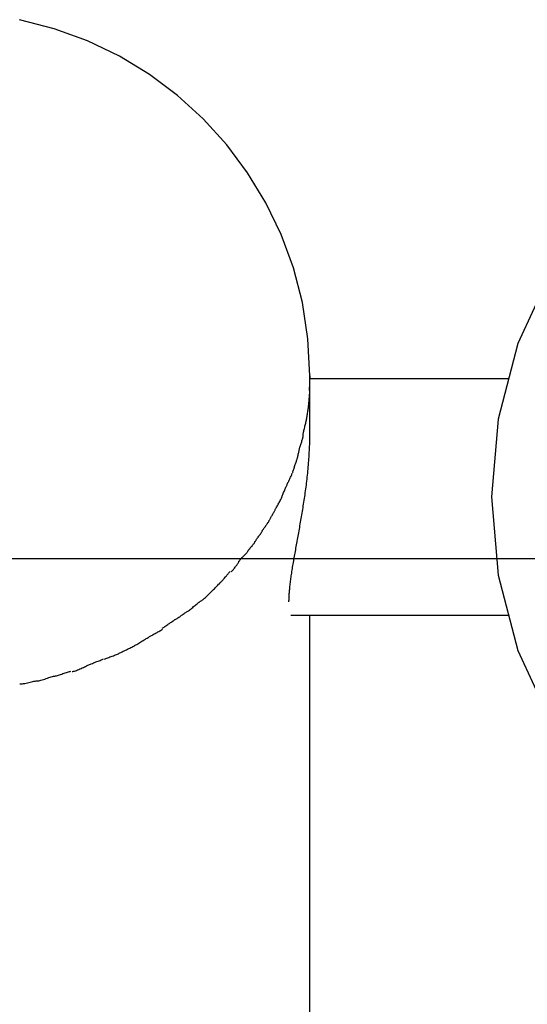
# Model space of a CAD drawing. Extents: x -54 to 54, y -42 to 42.
# Drawn here: x -32 to -31, y 10 to 12 of the extents above; entities that cross this region are included whole.
import ezdxf

# ---------------------------------------------------------------- set-up
doc = ezdxf.new("R2010")
doc.units = 0
doc.layers.get('0').update_dxf_attribs({"linetype": 'CONTINUOUS'})

msp = doc.modelspace()

# ---------------------------------------------------------------- linework, layer by layer
at = {"color": 0}
for points in [[(-31.4042, 11.3172), (-31.4042, 11.3172), (-31.4072, 11.3783), (-31.4164, 11.4378), (-31.4311, 11.4951), (-31.4514, 11.5503), (-31.4766, 11.6026), (-31.5068, 11.6521), (-31.5413, 11.6983), (-31.5802, 11.7411), (-31.6227, 11.7797), (-31.6689, 11.8144), (-31.7184, 11.8444), (-31.7709, 11.8698), (-31.8259, 11.8899), (-31.8834, 11.9048)], [(-31.4042, 11.3172), (-31.4042, 11.3172), (-31.4072, 11.3783), (-31.4164, 11.4378), (-31.4311, 11.4951), (-31.4514, 11.5503), (-31.4766, 11.6026), (-31.5068, 11.6521), (-31.5413, 11.6983), (-31.5802, 11.7411), (-31.6227, 11.7797), (-31.6689, 11.8144), (-31.7184, 11.8444), (-31.7709, 11.8698), (-31.8259, 11.8899), (-31.8834, 11.9048)], [(-31.0068, 11.487), (-31.0608, 11.3705), (-31.0932, 11.2457), (-31.104, 11.117), (-31.0932, 10.9881), (-31.0608, 10.8635), (-31.0068, 10.7468)], [(-31.4042, 11.3171), (-31.4049, 11.2927)], [(-31.4042, 11.2171), (-31.4042, 11.3171)], [(-31.0759, 11.3121), (-31.4042, 11.3121)], [(-31.4061, 11.2682), (-31.4061, 11.2682), (-31.4059, 11.2692), (-31.4059, 11.2704), (-31.4057, 11.2717), (-31.4057, 11.2732), (-31.4054, 11.2747), (-31.4054, 11.2763), (-31.4051, 11.2778), (-31.4051, 11.2796), (-31.4048, 11.2811), (-31.4047, 11.2829), (-31.4044, 11.2845), (-31.4044, 11.2863), (-31.4042, 11.2878), (-31.4042, 11.2895), (-31.4042, 11.291), (-31.4042, 11.2926)], [(-31.4061, 11.2682), (-31.4061, 11.2682), (-31.4059, 11.2692), (-31.4059, 11.2704), (-31.4057, 11.2717), (-31.4057, 11.2732), (-31.4054, 11.2747), (-31.4054, 11.2763), (-31.4051, 11.2778), (-31.4051, 11.2796), (-31.4048, 11.2811), (-31.4047, 11.2829), (-31.4044, 11.2845), (-31.4044, 11.2863), (-31.4042, 11.2878), (-31.4042, 11.2895), (-31.4042, 11.291), (-31.4042, 11.2926)], [(-31.4094, 11.2452), (-31.4094, 11.2452), (-31.4092, 11.2462), (-31.4091, 11.2474), (-31.4088, 11.2488), (-31.4087, 11.2504), (-31.4084, 11.252), (-31.4081, 11.2538), (-31.4078, 11.2556), (-31.4076, 11.2574), (-31.4072, 11.2591), (-31.4069, 11.2609), (-31.4066, 11.2625), (-31.4064, 11.2643), (-31.4061, 11.2658), (-31.406, 11.2673), (-31.4059, 11.2685), (-31.4059, 11.2697)], [(-31.4094, 11.2452), (-31.4094, 11.2452), (-31.4092, 11.2462), (-31.4091, 11.2474), (-31.4088, 11.2488), (-31.4087, 11.2504), (-31.4084, 11.252), (-31.4081, 11.2538), (-31.4078, 11.2556), (-31.4076, 11.2574), (-31.4072, 11.2591), (-31.4069, 11.2609), (-31.4066, 11.2625), (-31.4064, 11.2643), (-31.4061, 11.2658), (-31.406, 11.2673), (-31.4059, 11.2685), (-31.4059, 11.2697)], [(-31.4148, 11.2219), (-31.4148, 11.2219), (-31.4146, 11.2228), (-31.4145, 11.224), (-31.4142, 11.2254), (-31.4139, 11.2269), (-31.4133, 11.2284), (-31.413, 11.2302), (-31.4125, 11.232), (-31.4122, 11.2338), (-31.4116, 11.2355), (-31.4112, 11.2373), (-31.4107, 11.2389), (-31.4104, 11.2407), (-31.4101, 11.2421), (-31.4098, 11.2436), (-31.4097, 11.2448), (-31.4097, 11.246)], [(-31.4148, 11.2219), (-31.4148, 11.2219), (-31.4146, 11.2228), (-31.4145, 11.224), (-31.4142, 11.2254), (-31.4139, 11.2269), (-31.4133, 11.2284), (-31.413, 11.2302), (-31.4125, 11.232), (-31.4122, 11.2338), (-31.4116, 11.2355), (-31.4112, 11.2373), (-31.4107, 11.2389), (-31.4104, 11.2407), (-31.4101, 11.2421), (-31.4098, 11.2436), (-31.4097, 11.2448), (-31.4097, 11.246)], [(-31.4385, 10.9438), (-31.4385, 10.9454), (-31.4384, 10.947), (-31.4384, 10.9486), (-31.4383, 10.9504), (-31.4383, 10.952), (-31.4382, 10.9538), (-31.438, 10.9556), (-31.438, 10.9575), (-31.4378, 10.9593), (-31.4377, 10.9612), (-31.4374, 10.9632), (-31.4373, 10.9651), (-31.4371, 10.9672), (-31.4368, 10.9692), (-31.4366, 10.9713), (-31.4364, 10.9734), (-31.4361, 10.9756), (-31.4359, 10.9778), (-31.4356, 10.98), (-31.4353, 10.9822), (-31.435, 10.9845), (-31.4346, 10.9868), (-31.4343, 10.9891), (-31.4339, 10.9915), (-31.4335, 10.9939), (-31.4332, 10.9964), (-31.4328, 10.9988), (-31.4324, 11.0013), (-31.4319, 11.0037), (-31.4316, 11.0063), (-31.4311, 11.0089), (-31.4307, 11.0114), (-31.4302, 11.014), (-31.4298, 11.0166), (-31.4293, 11.0192), (-31.4289, 11.0219), (-31.4284, 11.0245), (-31.4279, 11.0272), (-31.4274, 11.0299), (-31.4269, 11.0326), (-31.4265, 11.0354), (-31.4259, 11.0382), (-31.4254, 11.041), (-31.4249, 11.0438), (-31.4244, 11.0466), (-31.4239, 11.0494), (-31.4234, 11.0523), (-31.4229, 11.0551), (-31.4224, 11.058), (-31.4219, 11.0609), (-31.4213, 11.0638), (-31.4208, 11.0667), (-31.4203, 11.0696), (-31.4198, 11.0725), (-31.4193, 11.0755), (-31.4188, 11.0785), (-31.4183, 11.0814), (-31.4177, 11.0844), (-31.4173, 11.0874), (-31.4167, 11.0904), (-31.4162, 11.0934), (-31.4158, 11.0964), (-31.4152, 11.0994), (-31.4148, 11.1024), (-31.4143, 11.1054), (-31.4138, 11.1084), (-31.4134, 11.1115), (-31.4129, 11.1145), (-31.4125, 11.1176), (-31.412, 11.1208), (-31.4116, 11.1239), (-31.4111, 11.127), (-31.4107, 11.1303), (-31.4103, 11.1334), (-31.4098, 11.1367), (-31.4094, 11.1399), (-31.4091, 11.1432), (-31.4087, 11.1465), (-31.4083, 11.1498), (-31.4079, 11.1531), (-31.4076, 11.1564), (-31.4073, 11.1598), (-31.4069, 11.1631), (-31.4066, 11.1665), (-31.4063, 11.1699), (-31.406, 11.1733), (-31.4058, 11.1767), (-31.4055, 11.1801), (-31.4053, 11.1835), (-31.4051, 11.1869), (-31.4049, 11.1903), (-31.4047, 11.1938), (-31.4046, 11.1972), (-31.4044, 11.2006), (-31.4043, 11.2039), (-31.4043, 11.2073), (-31.4042, 11.2106), (-31.4042, 11.2139), (-31.4042, 11.2171)], [(-31.4201, 11.2006), (-31.4201, 11.2006), (-31.4195, 11.2015), (-31.4192, 11.2027), (-31.4187, 11.2039), (-31.4184, 11.2053), (-31.4178, 11.2066), (-31.4175, 11.2081), (-31.417, 11.2096), (-31.4167, 11.2111), (-31.4161, 11.2125), (-31.4158, 11.214), (-31.4155, 11.2154), (-31.4153, 11.2169), (-31.415, 11.2181), (-31.4149, 11.2194), (-31.4148, 11.2206), (-31.4148, 11.2218)], [(-31.4201, 11.2006), (-31.4201, 11.2006), (-31.4195, 11.2015), (-31.4192, 11.2027), (-31.4187, 11.2039), (-31.4184, 11.2053), (-31.4178, 11.2066), (-31.4175, 11.2081), (-31.417, 11.2096), (-31.4167, 11.2111), (-31.4161, 11.2125), (-31.4158, 11.214), (-31.4155, 11.2154), (-31.4153, 11.2169), (-31.415, 11.2181), (-31.4149, 11.2194), (-31.4148, 11.2206), (-31.4148, 11.2218)], [(-31.4256, 11.1784), (-31.4256, 11.1784), (-31.425, 11.1793), (-31.4247, 11.1805), (-31.4244, 11.1817), (-31.4241, 11.1832), (-31.4238, 11.1846), (-31.4235, 11.1861), (-31.4232, 11.1876), (-31.4229, 11.1891), (-31.4224, 11.1905), (-31.4221, 11.192), (-31.4218, 11.1934), (-31.4215, 11.1949), (-31.4212, 11.1961), (-31.4209, 11.1974), (-31.4206, 11.1986), (-31.4203, 11.1998)], [(-31.4256, 11.1784), (-31.4256, 11.1784), (-31.425, 11.1793), (-31.4247, 11.1805), (-31.4244, 11.1817), (-31.4241, 11.1832), (-31.4238, 11.1846), (-31.4235, 11.1861), (-31.4232, 11.1876), (-31.4229, 11.1891), (-31.4224, 11.1905), (-31.4221, 11.192), (-31.4218, 11.1934), (-31.4215, 11.1949), (-31.4212, 11.1961), (-31.4209, 11.1974), (-31.4206, 11.1986), (-31.4203, 11.1998)], [(-31.4329, 11.1568), (-31.4329, 11.1568), (-31.4323, 11.1577), (-31.432, 11.1589), (-31.4315, 11.1601), (-31.4312, 11.1616), (-31.4306, 11.163), (-31.4301, 11.1645), (-31.4295, 11.166), (-31.4292, 11.1675), (-31.4286, 11.1689), (-31.4281, 11.1704), (-31.4275, 11.1719), (-31.4272, 11.1734), (-31.4266, 11.1746), (-31.4263, 11.176), (-31.426, 11.1772), (-31.4257, 11.1784)], [(-31.4329, 11.1568), (-31.4329, 11.1568), (-31.4323, 11.1577), (-31.432, 11.1589), (-31.4315, 11.1601), (-31.4312, 11.1616), (-31.4306, 11.163), (-31.4301, 11.1645), (-31.4295, 11.166), (-31.4292, 11.1675), (-31.4286, 11.1689), (-31.4281, 11.1704), (-31.4275, 11.1719), (-31.4272, 11.1734), (-31.4266, 11.1746), (-31.4263, 11.176), (-31.426, 11.1772), (-31.4257, 11.1784)], [(-31.4423, 11.1361), (-31.4423, 11.1361), (-31.4417, 11.137), (-31.4413, 11.1382), (-31.4407, 11.1394), (-31.4403, 11.1407), (-31.4395, 11.1419), (-31.4389, 11.1433), (-31.4383, 11.1445), (-31.4377, 11.146), (-31.4369, 11.1472), (-31.4363, 11.1486), (-31.4357, 11.1498), (-31.4351, 11.1513), (-31.4345, 11.1525), (-31.4339, 11.1538), (-31.4335, 11.1549), (-31.4332, 11.1561)], [(-31.4423, 11.1361), (-31.4423, 11.1361), (-31.4417, 11.137), (-31.4413, 11.1382), (-31.4407, 11.1394), (-31.4403, 11.1407), (-31.4395, 11.1419), (-31.4389, 11.1433), (-31.4383, 11.1445), (-31.4377, 11.146), (-31.4369, 11.1472), (-31.4363, 11.1486), (-31.4357, 11.1498), (-31.4351, 11.1513), (-31.4345, 11.1525), (-31.4339, 11.1538), (-31.4335, 11.1549), (-31.4332, 11.1561)], [(-31.4514, 11.1159), (-31.4514, 11.1159), (-31.4508, 11.1166), (-31.4504, 11.1175), (-31.4498, 11.1186), (-31.4493, 11.1199), (-31.4485, 11.1212), (-31.4479, 11.1227), (-31.4473, 11.1242), (-31.4467, 11.1259), (-31.4459, 11.1274), (-31.4453, 11.1289), (-31.4447, 11.1303), (-31.4441, 11.1318), (-31.4435, 11.133), (-31.4429, 11.1342), (-31.4425, 11.1351), (-31.4422, 11.1361)], [(-31.4514, 11.1159), (-31.4514, 11.1159), (-31.4508, 11.1166), (-31.4504, 11.1175), (-31.4498, 11.1186), (-31.4493, 11.1199), (-31.4485, 11.1212), (-31.4479, 11.1227), (-31.4473, 11.1242), (-31.4467, 11.1259), (-31.4459, 11.1274), (-31.4453, 11.1289), (-31.4447, 11.1303), (-31.4441, 11.1318), (-31.4435, 11.133), (-31.4429, 11.1342), (-31.4425, 11.1351), (-31.4422, 11.1361)], [(-31.4612, 11.0965), (-31.4612, 11.0965), (-31.4606, 11.0972), (-31.4601, 11.0982), (-31.4594, 11.0993), (-31.4588, 11.1006), (-31.4579, 11.1019), (-31.4571, 11.1034), (-31.4562, 11.1049), (-31.4555, 11.1066), (-31.4546, 11.1081), (-31.4537, 11.1096), (-31.4528, 11.1111), (-31.4521, 11.1126), (-31.4514, 11.1138), (-31.4508, 11.115), (-31.4503, 11.1159), (-31.45, 11.1169)], [(-31.4612, 11.0965), (-31.4612, 11.0965), (-31.4606, 11.0972), (-31.4601, 11.0982), (-31.4594, 11.0993), (-31.4588, 11.1006), (-31.4579, 11.1019), (-31.4571, 11.1034), (-31.4562, 11.1049), (-31.4555, 11.1066), (-31.4546, 11.1081), (-31.4537, 11.1096), (-31.4528, 11.1111), (-31.4521, 11.1126), (-31.4514, 11.1138), (-31.4508, 11.115), (-31.4503, 11.1159), (-31.45, 11.1169)], [(-31.4706, 11.0794), (-31.4706, 11.0794), (-31.47, 11.08), (-31.4696, 11.0809), (-31.469, 11.0818), (-31.4685, 11.0829), (-31.4677, 11.084), (-31.4671, 11.0852), (-31.4665, 11.0864), (-31.4659, 11.0878), (-31.465, 11.089), (-31.4644, 11.0902), (-31.4637, 11.0914), (-31.4631, 11.0926), (-31.4625, 11.0935), (-31.4619, 11.0946), (-31.4615, 11.0955), (-31.4612, 11.0964)], [(-31.4706, 11.0794), (-31.4706, 11.0794), (-31.47, 11.08), (-31.4696, 11.0809), (-31.469, 11.0818), (-31.4685, 11.0829), (-31.4677, 11.084), (-31.4671, 11.0852), (-31.4665, 11.0864), (-31.4659, 11.0878), (-31.465, 11.089), (-31.4644, 11.0902), (-31.4637, 11.0914), (-31.4631, 11.0926), (-31.4625, 11.0935), (-31.4619, 11.0946), (-31.4615, 11.0955), (-31.4612, 11.0964)], [(-31.4825, 11.0615), (-31.4825, 11.0615), (-31.4819, 11.0621), (-31.4814, 11.063), (-31.4807, 11.0639), (-31.4801, 11.065), (-31.4792, 11.0661), (-31.4784, 11.0673), (-31.4775, 11.0685), (-31.4767, 11.0699), (-31.4758, 11.0711), (-31.4749, 11.0723), (-31.474, 11.0735), (-31.4733, 11.0748), (-31.4725, 11.0757), (-31.4719, 11.0768), (-31.4713, 11.0777), (-31.471, 11.0786)], [(-31.4825, 11.0615), (-31.4825, 11.0615), (-31.4819, 11.0621), (-31.4814, 11.063), (-31.4807, 11.0639), (-31.4801, 11.065), (-31.4792, 11.0661), (-31.4784, 11.0673), (-31.4775, 11.0685), (-31.4767, 11.0699), (-31.4758, 11.0711), (-31.4749, 11.0723), (-31.474, 11.0735), (-31.4733, 11.0748), (-31.4725, 11.0757), (-31.4719, 11.0768), (-31.4713, 11.0777), (-31.471, 11.0786)], [(-31.4946, 11.0434), (-31.4946, 11.0434), (-31.494, 11.0441), (-31.4934, 11.045), (-31.4926, 11.046), (-31.492, 11.0472), (-31.4911, 11.0484), (-31.4902, 11.0496), (-31.4893, 11.0508), (-31.4885, 11.0522), (-31.4875, 11.0534), (-31.4866, 11.0546), (-31.4857, 11.0558), (-31.4849, 11.0572), (-31.4841, 11.0582), (-31.4835, 11.0594), (-31.483, 11.0603), (-31.4827, 11.0612)], [(-31.4946, 11.0434), (-31.4946, 11.0434), (-31.494, 11.0441), (-31.4934, 11.045), (-31.4926, 11.046), (-31.492, 11.0472), (-31.4911, 11.0484), (-31.4902, 11.0496), (-31.4893, 11.0508), (-31.4885, 11.0522), (-31.4875, 11.0534), (-31.4866, 11.0546), (-31.4857, 11.0558), (-31.4849, 11.0572), (-31.4841, 11.0582), (-31.4835, 11.0594), (-31.483, 11.0603), (-31.4827, 11.0612)], [(-31.5067, 11.0272), (-31.5067, 11.0272), (-31.5061, 11.0279), (-31.5056, 11.0288), (-31.5048, 11.0297), (-31.5042, 11.0308), (-31.5032, 11.0317), (-31.5023, 11.0329), (-31.5014, 11.034), (-31.5005, 11.0352), (-31.4994, 11.0361), (-31.4985, 11.0373), (-31.4976, 11.0384), (-31.4968, 11.0396), (-31.496, 11.0405), (-31.4954, 11.0415), (-31.4949, 11.0424), (-31.4946, 11.0434)], [(-31.5067, 11.0272), (-31.5067, 11.0272), (-31.5061, 11.0279), (-31.5056, 11.0288), (-31.5048, 11.0297), (-31.5042, 11.0308), (-31.5032, 11.0317), (-31.5023, 11.0329), (-31.5014, 11.034), (-31.5005, 11.0352), (-31.4994, 11.0361), (-31.4985, 11.0373), (-31.4976, 11.0384), (-31.4968, 11.0396), (-31.496, 11.0405), (-31.4954, 11.0415), (-31.4949, 11.0424), (-31.4946, 11.0434)], [(-31.521, 11.011), (-31.521, 11.011), (-31.5203, 11.0117), (-31.5197, 11.0126), (-31.5188, 11.0135), (-31.518, 11.0147), (-31.5168, 11.0157), (-31.5158, 11.0169), (-31.5146, 11.0181), (-31.5137, 11.0193), (-31.5125, 11.0202), (-31.5113, 11.0214), (-31.5101, 11.0225), (-31.5092, 11.0237), (-31.5083, 11.0246), (-31.5075, 11.0257), (-31.5069, 11.0266), (-31.5065, 11.0276)], [(-31.521, 11.011), (-31.521, 11.011), (-31.5203, 11.0117), (-31.5197, 11.0126), (-31.5188, 11.0135), (-31.518, 11.0147), (-31.5168, 11.0157), (-31.5158, 11.0169), (-31.5146, 11.0181), (-31.5137, 11.0193), (-31.5125, 11.0202), (-31.5113, 11.0214), (-31.5101, 11.0225), (-31.5092, 11.0237), (-31.5083, 11.0246), (-31.5075, 11.0257), (-31.5069, 11.0266), (-31.5065, 11.0276)], [(44.5946, 11.0147), (-54.4165, 11.0147)], [(-31.534, 10.9937), (-31.534, 10.9937), (-31.533, 10.9944), (-31.5321, 10.9953), (-31.5312, 10.9963), (-31.5303, 10.9975), (-31.5293, 10.9986), (-31.5284, 10.9998), (-31.5275, 11.001), (-31.5266, 11.0022), (-31.5257, 11.0033), (-31.5248, 11.0045), (-31.5239, 11.0057), (-31.5232, 11.0069), (-31.5225, 11.0078), (-31.5219, 11.009), (-31.5214, 11.0099), (-31.5211, 11.0109)], [(-31.534, 10.9937), (-31.534, 10.9937), (-31.533, 10.9944), (-31.5321, 10.9953), (-31.5312, 10.9963), (-31.5303, 10.9975), (-31.5293, 10.9986), (-31.5284, 10.9998), (-31.5275, 11.001), (-31.5266, 11.0022), (-31.5257, 11.0033), (-31.5248, 11.0045), (-31.5239, 11.0057), (-31.5232, 11.0069), (-31.5225, 11.0078), (-31.5219, 11.009), (-31.5214, 11.0099), (-31.5211, 11.0109)], [(-31.5507, 10.9771), (-31.5507, 10.9771), (-31.5497, 10.9778), (-31.5488, 10.9787), (-31.5479, 10.9797), (-31.547, 10.9809), (-31.5458, 10.982), (-31.5449, 10.9832), (-31.544, 10.9844), (-31.5431, 10.9856), (-31.5419, 10.9867), (-31.541, 10.9879), (-31.5399, 10.9891), (-31.539, 10.9903), (-31.5381, 10.9912), (-31.5372, 10.9924), (-31.5363, 10.9933), (-31.5356, 10.9943)], [(-31.5507, 10.9771), (-31.5507, 10.9771), (-31.5497, 10.9778), (-31.5488, 10.9787), (-31.5479, 10.9797), (-31.547, 10.9809), (-31.5458, 10.982), (-31.5449, 10.9832), (-31.544, 10.9844), (-31.5431, 10.9856), (-31.5419, 10.9867), (-31.541, 10.9879), (-31.5399, 10.9891), (-31.539, 10.9903), (-31.5381, 10.9912), (-31.5372, 10.9924), (-31.5363, 10.9933), (-31.5356, 10.9943)], [(-31.5682, 10.9595), (-31.5682, 10.9595), (-31.5672, 10.9602), (-31.5663, 10.9611), (-31.5651, 10.9621), (-31.5641, 10.9633), (-31.5629, 10.9644), (-31.5617, 10.9656), (-31.5605, 10.9668), (-31.5594, 10.9682), (-31.5581, 10.9693), (-31.5569, 10.9705), (-31.5557, 10.9717), (-31.5546, 10.9729), (-31.5534, 10.9739), (-31.5524, 10.9751), (-31.5515, 10.976), (-31.5507, 10.977)], [(-31.5682, 10.9595), (-31.5682, 10.9595), (-31.5672, 10.9602), (-31.5663, 10.9611), (-31.5651, 10.9621), (-31.5641, 10.9633), (-31.5629, 10.9644), (-31.5617, 10.9656), (-31.5605, 10.9668), (-31.5594, 10.9682), (-31.5581, 10.9693), (-31.5569, 10.9705), (-31.5557, 10.9717), (-31.5546, 10.9729), (-31.5534, 10.9739), (-31.5524, 10.9751), (-31.5515, 10.976), (-31.5507, 10.977)], [(-31.5855, 10.9444), (-31.5855, 10.9444), (-31.5844, 10.9448), (-31.5835, 10.9454), (-31.5823, 10.9462), (-31.5813, 10.9471), (-31.5801, 10.948), (-31.5789, 10.949), (-31.5777, 10.9501), (-31.5765, 10.9513), (-31.5751, 10.9523), (-31.5739, 10.9535), (-31.5727, 10.9547), (-31.5716, 10.9559), (-31.5704, 10.9569), (-31.5694, 10.9581), (-31.5685, 10.959), (-31.5677, 10.9601)], [(-31.5855, 10.9444), (-31.5855, 10.9444), (-31.5844, 10.9448), (-31.5835, 10.9454), (-31.5823, 10.9462), (-31.5813, 10.9471), (-31.5801, 10.948), (-31.5789, 10.949), (-31.5777, 10.9501), (-31.5765, 10.9513), (-31.5751, 10.9523), (-31.5739, 10.9535), (-31.5727, 10.9547), (-31.5716, 10.9559), (-31.5704, 10.9569), (-31.5694, 10.9581), (-31.5685, 10.959), (-31.5677, 10.9601)], [(-31.6063, 10.9282), (-31.6063, 10.9282), (-31.6052, 10.9286), (-31.6042, 10.9293), (-31.6029, 10.9301), (-31.6017, 10.9312), (-31.6002, 10.9323), (-31.5989, 10.9335), (-31.5974, 10.9347), (-31.596, 10.9361), (-31.5945, 10.9373), (-31.593, 10.9385), (-31.5915, 10.9397), (-31.5902, 10.9409), (-31.5888, 10.9418), (-31.5876, 10.9428), (-31.5865, 10.9435), (-31.5857, 10.9442)], [(-31.6063, 10.9282), (-31.6063, 10.9282), (-31.6052, 10.9286), (-31.6042, 10.9293), (-31.6029, 10.9301), (-31.6017, 10.9312), (-31.6002, 10.9323), (-31.5989, 10.9335), (-31.5974, 10.9347), (-31.596, 10.9361), (-31.5945, 10.9373), (-31.593, 10.9385), (-31.5915, 10.9397), (-31.5902, 10.9409), (-31.5888, 10.9418), (-31.5876, 10.9428), (-31.5865, 10.9435), (-31.5857, 10.9442)], [(-31.6265, 10.9148), (-31.6265, 10.9148), (-31.6254, 10.9152), (-31.6243, 10.9158), (-31.623, 10.9166), (-31.6218, 10.9175), (-31.6203, 10.9184), (-31.6189, 10.9194), (-31.6174, 10.9205), (-31.616, 10.9217), (-31.6145, 10.9226), (-31.613, 10.9237), (-31.6115, 10.9246), (-31.6102, 10.9257), (-31.6088, 10.9265), (-31.6076, 10.9274), (-31.6065, 10.928), (-31.6057, 10.9286)], [(-31.6265, 10.9148), (-31.6265, 10.9148), (-31.6254, 10.9152), (-31.6243, 10.9158), (-31.623, 10.9166), (-31.6218, 10.9175), (-31.6203, 10.9184), (-31.6189, 10.9194), (-31.6174, 10.9205), (-31.616, 10.9217), (-31.6145, 10.9226), (-31.613, 10.9237), (-31.6115, 10.9246), (-31.6102, 10.9257), (-31.6088, 10.9265), (-31.6076, 10.9274), (-31.6065, 10.928), (-31.6057, 10.9286)], [(-31.4354, 10.9221), (-31.0759, 10.9221)], [(-31.4042, -0.3893), (-31.4042, 10.9221)], [(-31.648, 10.9006), (-31.648, 10.9006), (-31.6469, 10.901), (-31.6458, 10.9016), (-31.6444, 10.9024), (-31.6432, 10.9033), (-31.6417, 10.9042), (-31.6402, 10.9052), (-31.6387, 10.9063), (-31.6372, 10.9075), (-31.6355, 10.9084), (-31.634, 10.9096), (-31.6325, 10.9106), (-31.6312, 10.9117), (-31.6298, 10.9125), (-31.6286, 10.9134), (-31.6275, 10.914), (-31.6267, 10.9147)], [(-31.648, 10.9006), (-31.648, 10.9006), (-31.6469, 10.901), (-31.6458, 10.9016), (-31.6444, 10.9024), (-31.6432, 10.9033), (-31.6417, 10.9042), (-31.6402, 10.9052), (-31.6387, 10.9063), (-31.6372, 10.9075), (-31.6355, 10.9084), (-31.634, 10.9096), (-31.6325, 10.9106), (-31.6312, 10.9117), (-31.6298, 10.9125), (-31.6286, 10.9134), (-31.6275, 10.914), (-31.6267, 10.9147)], [(-31.6688, 10.8867), (-31.6688, 10.8867), (-31.6677, 10.8871), (-31.6666, 10.8877), (-31.6652, 10.8883), (-31.664, 10.8892), (-31.6625, 10.89), (-31.661, 10.8909), (-31.6595, 10.8918), (-31.658, 10.8927), (-31.6563, 10.8935), (-31.6548, 10.8944), (-31.6533, 10.8952), (-31.6519, 10.8961), (-31.6504, 10.8967), (-31.6492, 10.8975), (-31.6481, 10.8981), (-31.6473, 10.8987)], [(-31.6688, 10.8867), (-31.6688, 10.8867), (-31.6677, 10.8871), (-31.6666, 10.8877), (-31.6652, 10.8883), (-31.664, 10.8892), (-31.6625, 10.89), (-31.661, 10.8909), (-31.6595, 10.8918), (-31.658, 10.8927), (-31.6563, 10.8935), (-31.6548, 10.8944), (-31.6533, 10.8952), (-31.6519, 10.8961), (-31.6504, 10.8967), (-31.6492, 10.8975), (-31.6481, 10.8981), (-31.6473, 10.8987)], [(-31.7175, 10.8598), (-31.7175, 10.8598), (-31.7163, 10.8602), (-31.7151, 10.8608), (-31.7136, 10.8614), (-31.7121, 10.8623), (-31.7103, 10.8631), (-31.7086, 10.864), (-31.7068, 10.8649), (-31.705, 10.8659), (-31.703, 10.8667), (-31.7012, 10.8676), (-31.6994, 10.8685), (-31.6978, 10.8694), (-31.6962, 10.87), (-31.6948, 10.8709), (-31.6936, 10.8715), (-31.6927, 10.8722)], [(-31.7175, 10.8598), (-31.7175, 10.8598), (-31.7163, 10.8602), (-31.7151, 10.8608), (-31.7136, 10.8614), (-31.7121, 10.8623), (-31.7103, 10.8631), (-31.7086, 10.864), (-31.7068, 10.8649), (-31.705, 10.8659), (-31.703, 10.8667), (-31.7012, 10.8676), (-31.6994, 10.8685), (-31.6978, 10.8694), (-31.6962, 10.87), (-31.6948, 10.8709), (-31.6936, 10.8715), (-31.6927, 10.8722)], [(-31.6935, 10.8718), (-31.6935, 10.8718), (-31.6923, 10.8723), (-31.6911, 10.8729), (-31.6896, 10.8737), (-31.6881, 10.8747), (-31.6863, 10.8756), (-31.6847, 10.8767), (-31.6829, 10.8778), (-31.6812, 10.879), (-31.6792, 10.8799), (-31.6774, 10.8811), (-31.6756, 10.8821), (-31.6741, 10.8833), (-31.6725, 10.8842), (-31.6711, 10.8851), (-31.6699, 10.8857), (-31.669, 10.8865)], [(-31.6935, 10.8718), (-31.6935, 10.8718), (-31.6923, 10.8723), (-31.6911, 10.8729), (-31.6896, 10.8737), (-31.6881, 10.8747), (-31.6863, 10.8756), (-31.6847, 10.8767), (-31.6829, 10.8778), (-31.6812, 10.879), (-31.6792, 10.8799), (-31.6774, 10.8811), (-31.6756, 10.8821), (-31.6741, 10.8833), (-31.6725, 10.8842), (-31.6711, 10.8851), (-31.6699, 10.8857), (-31.669, 10.8865)], [(-31.7431, 10.8495), (-31.7431, 10.8495), (-31.7419, 10.8499), (-31.7406, 10.8505), (-31.7391, 10.8511), (-31.7376, 10.8517), (-31.7358, 10.8523), (-31.734, 10.853), (-31.7322, 10.8536), (-31.7304, 10.8545), (-31.7284, 10.8551), (-31.7266, 10.8557), (-31.7248, 10.8563), (-31.7232, 10.8572), (-31.7215, 10.8578), (-31.7201, 10.8584), (-31.7188, 10.859), (-31.7179, 10.8596)], [(-31.7431, 10.8495), (-31.7431, 10.8495), (-31.7419, 10.8499), (-31.7406, 10.8505), (-31.7391, 10.8511), (-31.7376, 10.8517), (-31.7358, 10.8523), (-31.734, 10.853), (-31.7322, 10.8536), (-31.7304, 10.8545), (-31.7284, 10.8551), (-31.7266, 10.8557), (-31.7248, 10.8563), (-31.7232, 10.8572), (-31.7215, 10.8578), (-31.7201, 10.8584), (-31.7188, 10.859), (-31.7179, 10.8596)], [(-31.7703, 10.8397), (-31.7703, 10.8397), (-31.7691, 10.84), (-31.7678, 10.8406), (-31.7663, 10.8412), (-31.7648, 10.8418), (-31.763, 10.8424), (-31.7612, 10.8432), (-31.7594, 10.8438), (-31.7576, 10.8447), (-31.7555, 10.8453), (-31.7537, 10.8459), (-31.7519, 10.8465), (-31.7502, 10.8474), (-31.7485, 10.848), (-31.7471, 10.8486), (-31.7458, 10.8492), (-31.7449, 10.8498)], [(-31.7703, 10.8397), (-31.7703, 10.8397), (-31.7691, 10.84), (-31.7678, 10.8406), (-31.7663, 10.8412), (-31.7648, 10.8418), (-31.763, 10.8424), (-31.7612, 10.8432), (-31.7594, 10.8438), (-31.7576, 10.8447), (-31.7555, 10.8453), (-31.7537, 10.8459), (-31.7519, 10.8465), (-31.7502, 10.8474), (-31.7485, 10.848), (-31.7471, 10.8486), (-31.7458, 10.8492), (-31.7449, 10.8498)], [(-31.8247, 10.8216), (-31.8247, 10.8216), (-31.8235, 10.8216), (-31.8222, 10.8218), (-31.8206, 10.8221), (-31.8191, 10.8227), (-31.8172, 10.8232), (-31.8154, 10.8239), (-31.8134, 10.8245), (-31.8116, 10.8254), (-31.8095, 10.826), (-31.8077, 10.8268), (-31.8058, 10.8274), (-31.8041, 10.8281), (-31.8023, 10.8285), (-31.8009, 10.829), (-31.7996, 10.8292), (-31.7986, 10.8294)], [(-31.8247, 10.8216), (-31.8247, 10.8216), (-31.8235, 10.8216), (-31.8222, 10.8218), (-31.8206, 10.8221), (-31.8191, 10.8227), (-31.8172, 10.8232), (-31.8154, 10.8239), (-31.8134, 10.8245), (-31.8116, 10.8254), (-31.8095, 10.826), (-31.8077, 10.8268), (-31.8058, 10.8274), (-31.8041, 10.8281), (-31.8023, 10.8285), (-31.8009, 10.829), (-31.7996, 10.8292), (-31.7986, 10.8294)], [(-31.7966, 10.8291), (-31.7966, 10.8291), (-31.7954, 10.8291), (-31.7941, 10.8293), (-31.7925, 10.8296), (-31.791, 10.8302), (-31.7892, 10.8308), (-31.7874, 10.8315), (-31.7854, 10.8324), (-31.7836, 10.8333), (-31.7815, 10.834), (-31.7797, 10.8349), (-31.7778, 10.8358), (-31.7761, 10.8367), (-31.7744, 10.8373), (-31.773, 10.8382), (-31.7717, 10.8388), (-31.7707, 10.8395)], [(-31.7966, 10.8291), (-31.7966, 10.8291), (-31.7954, 10.8291), (-31.7941, 10.8293), (-31.7925, 10.8296), (-31.791, 10.8302), (-31.7892, 10.8308), (-31.7874, 10.8315), (-31.7854, 10.8324), (-31.7836, 10.8333), (-31.7815, 10.834), (-31.7797, 10.8349), (-31.7778, 10.8358), (-31.7761, 10.8367), (-31.7744, 10.8373), (-31.773, 10.8382), (-31.7717, 10.8388), (-31.7707, 10.8395)], [(-31.8828, 10.8084), (-31.8828, 10.8084), (-31.8815, 10.8084), (-31.8801, 10.8085), (-31.8784, 10.8088), (-31.8766, 10.8091), (-31.8745, 10.8094), (-31.8725, 10.8099), (-31.8702, 10.8104), (-31.8681, 10.811), (-31.8657, 10.8113), (-31.8636, 10.8119), (-31.8615, 10.8123), (-31.8595, 10.8129), (-31.8576, 10.8132), (-31.8559, 10.8135), (-31.8544, 10.8136), (-31.8534, 10.8138)], [(-31.8828, 10.8084), (-31.8828, 10.8084), (-31.8815, 10.8084), (-31.8801, 10.8085), (-31.8784, 10.8088), (-31.8766, 10.8091), (-31.8745, 10.8094), (-31.8725, 10.8099), (-31.8702, 10.8104), (-31.8681, 10.811), (-31.8657, 10.8113), (-31.8636, 10.8119), (-31.8615, 10.8123), (-31.8595, 10.8129), (-31.8576, 10.8132), (-31.8559, 10.8135), (-31.8544, 10.8136), (-31.8534, 10.8138)], [(-31.8543, 10.8135), (-31.8543, 10.8135), (-31.853, 10.8135), (-31.8516, 10.8137), (-31.8499, 10.814), (-31.8481, 10.8146), (-31.846, 10.8152), (-31.844, 10.8159), (-31.8417, 10.8165), (-31.8396, 10.8174), (-31.8372, 10.818), (-31.8351, 10.8188), (-31.833, 10.8194), (-31.831, 10.8201), (-31.8291, 10.8205), (-31.8275, 10.821), (-31.8261, 10.8212), (-31.8251, 10.8214)], [(-31.8543, 10.8135), (-31.8543, 10.8135), (-31.853, 10.8135), (-31.8516, 10.8137), (-31.8499, 10.814), (-31.8481, 10.8146), (-31.846, 10.8152), (-31.844, 10.8159), (-31.8417, 10.8165), (-31.8396, 10.8174), (-31.8372, 10.818), (-31.8351, 10.8188), (-31.833, 10.8194), (-31.831, 10.8201), (-31.8291, 10.8205), (-31.8275, 10.821), (-31.8261, 10.8212), (-31.8251, 10.8214)]]:
    msp.add_lwpolyline(points, dxfattribs=at)

doc.saveas('drawing.dxf')
